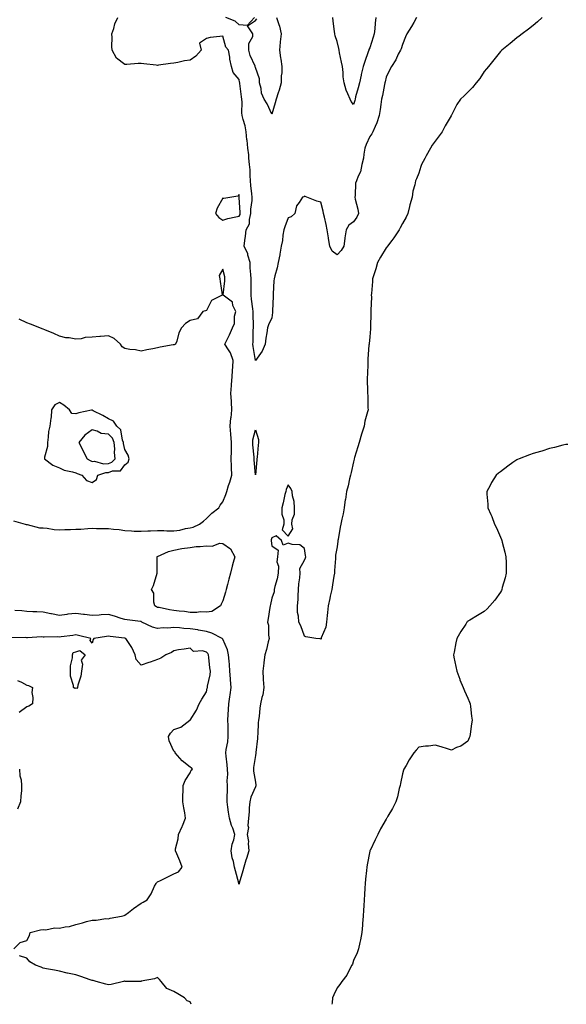
# Model space of a CAD drawing. Units: inches. Extents: x 944723 to 947363, y 7245098 to 7247738.
# Drawn here: x 946394 to 946728, y 7245098 to 7245701 of the extents above; entities that cross this region are included whole.
import ezdxf

# ---------------------------------------------------------------- set-up
doc = ezdxf.new("R2010")
doc.units = ezdxf.units.IN
doc.header["$MEASUREMENT"] = 0
doc.layers.add('Contour_94477245', color=7, linetype='Continuous', true_color=0xc8515a)

msp = doc.modelspace()

# ---------------------------------------------------------------- linework, layer by layer
at = {"layer": 'Contour_94477245'}
for points in [[(946713.6, 7245701.92, 3205), (946710.7, 7245699.27, 3205), (946708.05, 7245697.09, 3205), (946705.25, 7245694.72, 3205), (946701.43, 7245691.92, 3205), (946699.51, 7245690.46, 3205), (946698.05, 7245689.42, 3205), (946694.03, 7245685.94, 3205), (946689, 7245681.92, 3205), (946688.49, 7245681.48, 3205), (946688.05, 7245681.11, 3205), (946684.03, 7245675.94, 3205), (946680.68, 7245671.92, 3205), (946679.5, 7245670.47, 3205), (946678.05, 7245668.87, 3205), (946675.39, 7245664.58, 3205), (946673.26, 7245661.92, 3205), (946670.89, 7245659.08, 3205), (946668.05, 7245656.28, 3205), (946665.95, 7245654.02, 3205), (946663.68, 7245651.92, 3205), (946661.37, 7245648.6, 3205), (946658.05, 7245642.12, 3205), (946657.99, 7245641.98, 3205), (946657.97, 7245641.92, 3205), (946657.86, 7245641.73, 3205), (946654.32, 7245635.65, 3205), (946652.31, 7245631.92, 3205), (946650.55, 7245629.42, 3205), (946648.05, 7245626.15, 3205), (946646.24, 7245623.73, 3205), (946645.18, 7245621.92, 3205), (946642.69, 7245617.28, 3205), (946641.76, 7245615.63, 3205), (946639.7, 7245611.92, 3205), (946639.28, 7245610.69, 3205), (946638.05, 7245606.74, 3205), (946636.69, 7245603.28, 3205), (946636.03, 7245601.92, 3205), (946635.62, 7245599.49, 3205), (946634.4, 7245595.57, 3205), (946633.96, 7245591.92, 3205), (946632.67, 7245587.3, 3205), (946632.49, 7245586.36, 3205), (946631.42, 7245581.92, 3205), (946630.26, 7245579.71, 3205), (946628.05, 7245575.76, 3205), (946626.74, 7245573.23, 3205), (946626.12, 7245571.92, 3205), (946622.86, 7245567.11, 3205), (946621.57, 7245565.44, 3205), (946618.88, 7245561.92, 3205), (946618.54, 7245561.43, 3205), (946618.05, 7245560.92, 3205), (946614.69, 7245555.28, 3205), (946612.83, 7245551.92, 3205), (946611.82, 7245548.15, 3205), (946610.48, 7245544.35, 3205), (946609.73, 7245541.92, 3205), (946609.65, 7245540.32, 3205), (946609.07, 7245532.94, 3205), (946609.01, 7245531.92, 3205), (946609.03, 7245530.94, 3205), (946608.71, 7245522.58, 3205), (946608.72, 7245521.92, 3205), (946608.72, 7245521.25, 3205), (946608.61, 7245512.48, 3205), (946608.61, 7245511.92, 3205), (946608.58, 7245511.39, 3205), (946608.05, 7245506.59, 3205), (946607.66, 7245502.31, 3205), (946607.63, 7245501.92, 3205), (946607.59, 7245501.46, 3205), (946606.97, 7245493, 3205), (946606.88, 7245491.92, 3205), (946606.8, 7245490.67, 3205), (946606.63, 7245483.34, 3205), (946606.53, 7245481.92, 3205), (946606.53, 7245480.4, 3205), (946606.77, 7245473.2, 3205), (946606.77, 7245471.92, 3205), (946606.82, 7245470.69, 3205), (946606.97, 7245463, 3205), (946607.01, 7245461.92, 3205), (946606.75, 7245460.62, 3205), (946605.09, 7245454.88, 3205), (946604.62, 7245451.92, 3205), (946603.04, 7245446.93, 3205), (946603.03, 7245446.9, 3205), (946601.61, 7245441.92, 3205), (946600.84, 7245439.13, 3205), (946598.7, 7245432.57, 3205), (946598.51, 7245431.92, 3205), (946598.42, 7245431.55, 3205), (946598.05, 7245430.09, 3205), (946596.6, 7245423.37, 3205), (946596.26, 7245421.92, 3205), (946595.67, 7245419.54, 3205), (946594.75, 7245415.22, 3205), (946593.86, 7245411.92, 3205), (946593.14, 7245407.01, 3205), (946593.11, 7245406.86, 3205), (946592.43, 7245401.92, 3205), (946591.75, 7245398.22, 3205), (946591.03, 7245394.9, 3205), (946590.45, 7245391.92, 3205), (946589.94, 7245390.03, 3205), (946588.64, 7245382.51, 3205), (946588.5, 7245381.92, 3205), (946588.47, 7245381.5, 3205), (946588.05, 7245377.98, 3205), (946587.13, 7245372.84, 3205), (946587, 7245371.92, 3205), (946586.99, 7245370.86, 3205), (946586.4, 7245363.57, 3205), (946586.38, 7245361.92, 3205), (946586.13, 7245360, 3205), (946585.18, 7245354.79, 3205), (946584.84, 7245351.92, 3205), (946583.87, 7245347.74, 3205), (946583.55, 7245346.42, 3205), (946582.56, 7245341.92, 3205), (946582.21, 7245337.76, 3205), (946581.99, 7245335.86, 3205), (946581.63, 7245331.92, 3205), (946581.17, 7245328.8, 3205), (946578.34, 7245322.21, 3205), (946578.27, 7245321.92, 3205), (946578.22, 7245321.75, 3205), (946578.05, 7245321.42, 3205), (946577.72, 7245321.59, 3205), (946575.03, 7245321.92, 3205), (946569.02, 7245322.89, 3205), (946568.05, 7245323.39, 3205), (946565.78, 7245329.65, 3205), (946564.57, 7245331.92, 3205), (946564.49, 7245335.48, 3205), (946563.88, 7245337.75, 3205), (946563.82, 7245341.92, 3205), (946564.19, 7245345.78, 3205), (946564.21, 7245348.08, 3205), (946564.52, 7245351.92, 3205), (946564.72, 7245355.25, 3205), (946565.19, 7245359.06, 3205), (946565.37, 7245361.92, 3205), (946565.22, 7245364.75, 3205), (946568.05, 7245369.8, 3205), (946568.73, 7245371.24, 3205), (946568.9, 7245371.92, 3205), (946568.79, 7245372.66, 3205), (946568.05, 7245376.95, 3205), (946565.3, 7245379.17, 3205), (946560.49, 7245379.48, 3205), (946558.05, 7245380.31, 3205), (946555.09, 7245378.96, 3205), (946554.05, 7245381.92, 3205), (946550.78, 7245384.65, 3205), (946548.05, 7245383.42, 3205), (946547.75, 7245382.22, 3205), (946547.67, 7245381.92, 3205), (946547.7, 7245381.57, 3205), (946548.05, 7245378.52, 3205), (946552.09, 7245375.96, 3205), (946551.64, 7245371.92, 3205), (946551.16, 7245368.81, 3205), (946552.19, 7245366.06, 3205), (946551.96, 7245361.92, 3205), (946551.48, 7245358.49, 3205), (946549.92, 7245353.79, 3205), (946549.54, 7245351.92, 3205), (946549.5, 7245350.47, 3205), (946548.05, 7245346.59, 3205), (946547.34, 7245342.63, 3205), (946547.17, 7245341.92, 3205), (946546.99, 7245340.86, 3205), (946545.89, 7245334.08, 3205), (946545.51, 7245331.92, 3205), (946546.17, 7245330.05, 3205), (946546.06, 7245323.91, 3205), (946546.46, 7245321.92, 3205), (946545.87, 7245319.74, 3205), (946544.92, 7245315.05, 3205), (946543.91, 7245311.92, 3205), (946543.22, 7245307.09, 3205), (946543.16, 7245306.81, 3205), (946542.53, 7245301.92, 3205), (946542.82, 7245297.15, 3205), (946542.85, 7245296.72, 3205), (946543.12, 7245291.92, 3205), (946542.53, 7245287.44, 3205), (946541.99, 7245285.86, 3205), (946541.23, 7245281.92, 3205), (946540.68, 7245279.29, 3205), (946540.29, 7245274.16, 3205), (946539.91, 7245271.92, 3205), (946539.67, 7245270.3, 3205), (946539.58, 7245263.45, 3205), (946539.42, 7245261.92, 3205), (946539.27, 7245260.7, 3205), (946538.3, 7245252.17, 3205), (946538.27, 7245251.92, 3205), (946538.26, 7245251.71, 3205), (946538.05, 7245250.3, 3205), (946536.94, 7245243.03, 3205), (946536.8, 7245241.92, 3205), (946536.79, 7245240.66, 3205), (946538.05, 7245233.88, 3205), (946538.29, 7245232.16, 3205), (946538.31, 7245231.92, 3205), (946538.27, 7245231.7, 3205), (946538.05, 7245231.15, 3205), (946535.16, 7245224.81, 3205), (946534.62, 7245221.92, 3205), (946534.31, 7245218.18, 3205), (946534.26, 7245215.71, 3205), (946533.89, 7245211.92, 3205), (946533.49, 7245207.36, 3205), (946533.85, 7245206.12, 3205), (946532.97, 7245201.92, 3205), (946533.85, 7245197.72, 3205), (946533.56, 7245196.41, 3205), (946534, 7245191.92, 3205), (946532.68, 7245187.29, 3205), (946532.27, 7245186.14, 3205), (946530.93, 7245181.92, 3205), (946530.33, 7245179.64, 3205), (946528.2, 7245172.07, 3205), (946528.16, 7245171.92, 3205), (946528.14, 7245171.83, 3205), (946528.05, 7245171.47, 3205), (946527.95, 7245171.82, 3205), (946527.9, 7245172.07, 3205), (946525.77, 7245179.64, 3205), (946525.34, 7245181.92, 3205), (946524.59, 7245185.38, 3205), (946523.86, 7245187.73, 3205), (946523.14, 7245191.92, 3205), (946523.9, 7245196.07, 3205), (946524.77, 7245198.64, 3205), (946525.55, 7245201.92, 3205), (946524.14, 7245205.83, 3205), (946523.5, 7245207.37, 3205), (946522.14, 7245211.92, 3205), (946521.62, 7245215.49, 3205), (946521.26, 7245218.71, 3205), (946520.81, 7245221.92, 3205), (946520.85, 7245224.72, 3205), (946520.94, 7245229.03, 3205), (946520.97, 7245231.92, 3205), (946520.83, 7245234.7, 3205), (946521.1, 7245238.87, 3205), (946520.98, 7245241.92, 3205), (946520.74, 7245244.61, 3205), (946520.17, 7245249.8, 3205), (946519.97, 7245251.92, 3205), (946520.14, 7245254.01, 3205), (946521.25, 7245258.72, 3205), (946521.44, 7245261.92, 3205), (946521.3, 7245265.17, 3205), (946521.38, 7245268.59, 3205), (946521.25, 7245271.92, 3205), (946521.45, 7245275.32, 3205), (946521.58, 7245278.39, 3205), (946521.78, 7245281.92, 3205), (946522.37, 7245286.24, 3205), (946522.51, 7245287.46, 3205), (946523.13, 7245291.92, 3205), (946522.79, 7245296.66, 3205), (946522.79, 7245297.18, 3205), (946522.49, 7245301.92, 3205), (946522.19, 7245306.06, 3205), (946521.92, 7245308.05, 3205), (946521.59, 7245311.92, 3205), (946521, 7245314.87, 3205), (946518.05, 7245321.49, 3205), (946517.88, 7245321.75, 3205), (946517.72, 7245321.92, 3205), (946511.36, 7245325.23, 3205), (946508.05, 7245326.09, 3205), (946503.19, 7245327.06, 3205), (946502.89, 7245327.08, 3205), (946498.05, 7245327.83, 3205), (946494.14, 7245328.01, 3205), (946491.65, 7245328.32, 3205), (946488.05, 7245328.51, 3205), (946484.37, 7245328.24, 3205), (946481.62, 7245328.35, 3205), (946478.05, 7245328.01, 3205), (946475.04, 7245328.91, 3205), (946468.62, 7245331.92, 3205), (946468.27, 7245332.14, 3205), (946468.05, 7245332.28, 3205), (946467.65, 7245332.32, 3205), (946459.51, 7245333.38, 3205), (946458.05, 7245333.48, 3205), (946455.8, 7245334.17, 3205), (946451.72, 7245335.59, 3205), (946448.05, 7245336.56, 3205), (946443.63, 7245336.34, 3205), (946442.31, 7245336.18, 3205), (946438.05, 7245335.94, 3205), (946433.47, 7245336.5, 3205), (946432.78, 7245336.65, 3205), (946428.05, 7245337.13, 3205), (946423.29, 7245336.68, 3205), (946422.69, 7245336.56, 3205), (946418.05, 7245336.02, 3205), (946413.16, 7245337.03, 3205), (946412.91, 7245337.06, 3205), (946408.05, 7245337.93, 3205), (946404.28, 7245338.15, 3205), (946401.76, 7245338.21, 3205), (946398.05, 7245338.41, 3205), (946395.01, 7245338.88, 3205), (946390.86, 7245339.11, 3205)], [(946636.77, 7245701.92, 3204), (946634.98, 7245698.85, 3204), (946633.58, 7245696.39, 3204), (946630.81, 7245691.92, 3204), (946629.96, 7245690.01, 3204), (946628.05, 7245685.46, 3204), (946627.24, 7245682.73, 3204), (946626.84, 7245681.92, 3204), (946625.54, 7245679.41, 3204), (946623.93, 7245676.04, 3204), (946621.42, 7245671.92, 3204), (946620.24, 7245669.73, 3204), (946618.05, 7245665.46, 3204), (946617.47, 7245662.5, 3204), (946617.32, 7245661.92, 3204), (946617.12, 7245660.99, 3204), (946615.81, 7245654.16, 3204), (946615.31, 7245651.92, 3204), (946614.85, 7245648.72, 3204), (946614.36, 7245645.61, 3204), (946613.85, 7245641.92, 3204), (946612.46, 7245637.51, 3204), (946611.34, 7245635.21, 3204), (946609.99, 7245631.92, 3204), (946609.32, 7245630.65, 3204), (946608.05, 7245629.2, 3204), (946605.81, 7245624.16, 3204), (946605.02, 7245621.92, 3204), (946604.34, 7245618.21, 3204), (946604.21, 7245615.76, 3204), (946603.22, 7245611.92, 3204), (946602.47, 7245607.5, 3204), (946600.88, 7245604.75, 3204), (946599.89, 7245601.92, 3204), (946599.39, 7245600.58, 3204), (946599.22, 7245593.09, 3204), (946598.97, 7245591.92, 3204), (946599.16, 7245590.81, 3204), (946600.78, 7245584.65, 3204), (946601.17, 7245581.92, 3204), (946600.22, 7245579.75, 3204), (946598.05, 7245576.91, 3204), (946595.18, 7245574.79, 3204), (946593.68, 7245571.92, 3204), (946592.88, 7245567.09, 3204), (946592.84, 7245566.71, 3204), (946592.12, 7245561.92, 3204), (946590.56, 7245559.41, 3204), (946588.05, 7245556.75, 3204), (946585.13, 7245559, 3204), (946583.61, 7245561.92, 3204), (946582.88, 7245566.75, 3204), (946582.81, 7245567.16, 3204), (946582.05, 7245571.92, 3204), (946581.36, 7245575.23, 3204), (946580.31, 7245579.66, 3204), (946579.82, 7245581.92, 3204), (946579.46, 7245583.33, 3204), (946578.05, 7245588.92, 3204), (946575.65, 7245589.52, 3204), (946569.56, 7245591.92, 3204), (946568.47, 7245592.34, 3204), (946568.05, 7245592.51, 3204), (946567.77, 7245592.2, 3204), (946566.95, 7245591.92, 3204), (946564.92, 7245588.8, 3204), (946563.24, 7245586.73, 3204), (946562.22, 7245581.92, 3204), (946559.99, 7245579.98, 3204), (946558.05, 7245579.37, 3204), (946556.1, 7245573.87, 3204), (946555.4, 7245571.92, 3204), (946554.87, 7245568.74, 3204), (946554.6, 7245565.37, 3204), (946553.89, 7245561.92, 3204), (946552.96, 7245557.01, 3204), (946552.91, 7245556.78, 3204), (946551.91, 7245551.92, 3204), (946551.32, 7245548.65, 3204), (946549.91, 7245543.78, 3204), (946549.51, 7245541.92, 3204), (946549.3, 7245540.67, 3204), (946549.02, 7245532.89, 3204), (946548.89, 7245531.92, 3204), (946548.86, 7245531.11, 3204), (946548.59, 7245522.46, 3204), (946548.57, 7245521.92, 3204), (946548.52, 7245521.45, 3204), (946548.05, 7245518.19, 3204), (946546.06, 7245513.91, 3204), (946545.47, 7245511.92, 3204), (946545.08, 7245508.95, 3204), (946544.34, 7245505.63, 3204), (946543.96, 7245501.92, 3204), (946542.16, 7245497.81, 3204), (946538.05, 7245492.01, 3204), (946536.74, 7245500.61, 3204), (946536.57, 7245501.92, 3204), (946536.72, 7245503.25, 3204), (946536.7, 7245510.57, 3204), (946536.83, 7245511.92, 3204), (946536.81, 7245513.16, 3204), (946536.6, 7245520.47, 3204), (946536.59, 7245521.92, 3204), (946536.43, 7245523.54, 3204), (946535.74, 7245529.61, 3204), (946535.52, 7245531.92, 3204), (946535.5, 7245534.47, 3204), (946535.41, 7245539.28, 3204), (946535.39, 7245541.92, 3204), (946535.34, 7245544.63, 3204), (946534.92, 7245548.79, 3204), (946534.85, 7245551.92, 3204), (946533.51, 7245556.46, 3204), (946533.4, 7245557.27, 3204), (946531.24, 7245561.92, 3204), (946531.68, 7245565.55, 3204), (946531.91, 7245568.06, 3204), (946532.41, 7245571.92, 3204), (946534.36, 7245575.61, 3204), (946534.35, 7245578.22, 3204), (946535.3, 7245581.92, 3204), (946535.35, 7245584.62, 3204), (946536.02, 7245589.89, 3204), (946536.08, 7245591.92, 3204), (946535.88, 7245594.09, 3204), (946535.26, 7245599.13, 3204), (946535.03, 7245601.92, 3204), (946534.81, 7245605.16, 3204), (946534.81, 7245608.68, 3204), (946534.54, 7245611.92, 3204), (946534.1, 7245615.87, 3204), (946533.94, 7245617.81, 3204), (946533.45, 7245621.92, 3204), (946532.95, 7245626.82, 3204), (946532.91, 7245627.06, 3204), (946532.37, 7245631.92, 3204), (946531.84, 7245635.71, 3204), (946530.52, 7245639.45, 3204), (946530.02, 7245641.92, 3204), (946529.72, 7245643.59, 3204), (946529.95, 7245650.02, 3204), (946529.73, 7245651.92, 3204), (946529.6, 7245653.47, 3204), (946528.53, 7245661.44, 3204), (946528.49, 7245661.92, 3204), (946528.42, 7245662.29, 3204), (946528.05, 7245664.09, 3204), (946524.38, 7245668.25, 3204), (946523.43, 7245671.92, 3204), (946522.49, 7245676.36, 3204), (946522.34, 7245677.63, 3204), (946521.57, 7245681.92, 3204), (946519.91, 7245683.78, 3204), (946518.05, 7245690.51, 3204), (946516.34, 7245690.21, 3204), (946510.34, 7245689.63, 3204), (946508.05, 7245689.13, 3204), (946503.78, 7245686.19, 3204), (946504.83, 7245681.92, 3204), (946501.61, 7245678.36, 3204), (946498.05, 7245675.83, 3204), (946494.56, 7245675.41, 3204), (946490.52, 7245674.39, 3204), (946488.05, 7245674.01, 3204), (946486.11, 7245673.86, 3204), (946478.81, 7245672.68, 3204), (946478.05, 7245672.61, 3204), (946477.29, 7245672.68, 3204), (946469.7, 7245673.57, 3204), (946468.05, 7245673.71, 3204), (946466.22, 7245673.75, 3204), (946459.32, 7245673.19, 3204), (946458.05, 7245673.21, 3204), (946453.12, 7245676.99, 3204), (946450.4, 7245681.92, 3204), (946450.23, 7245684.1, 3204), (946450.32, 7245689.65, 3204), (946450.17, 7245691.92, 3204), (946451.31, 7245695.18, 3204), (946451.95, 7245698.02, 3204), (946453.93, 7245701.92, 3204)], [(946537.51, 7245701.92, 3203), (946533.01, 7245696.96, 3203), (946528.05, 7245697.41, 3203), (946525.76, 7245699.63, 3203), (946519.98, 7245701.92, 3203)], [(946550.94, 7245701.92, 3203), (946552.37, 7245697.6, 3203), (946552.79, 7245696.66, 3203), (946553.9, 7245691.92, 3203), (946553.25, 7245687.12, 3203), (946553.12, 7245686.85, 3203), (946552.81, 7245681.92, 3203), (946553.41, 7245677.28, 3203), (946553.62, 7245676.35, 3203), (946554.29, 7245671.92, 3203), (946554.25, 7245668.12, 3203), (946553.8, 7245666.17, 3203), (946553.77, 7245661.92, 3203), (946552.57, 7245657.4, 3203), (946551.95, 7245655.82, 3203), (946550.69, 7245651.92, 3203), (946550.17, 7245649.8, 3203), (946548.05, 7245642.73, 3203), (946545.23, 7245649.1, 3203), (946543.4, 7245651.92, 3203), (946541.76, 7245655.63, 3203), (946541.53, 7245658.44, 3203), (946540.61, 7245661.92, 3203), (946540.56, 7245664.43, 3203), (946538.05, 7245671.36, 3203), (946537.97, 7245671.84, 3203), (946537.95, 7245671.92, 3203), (946537.9, 7245672.07, 3203), (946534.85, 7245678.72, 3203), (946534.11, 7245681.92, 3203), (946534.05, 7245685.92, 3203), (946536.53, 7245690.4, 3203), (946536.42, 7245691.92, 3203), (946533.23, 7245696.74, 3203), (946538.05, 7245700, 3203), (946538.94, 7245701.03, 3203)], [(946611.85, 7245701.92, 3203), (946611.46, 7245698.51, 3203), (946611.1, 7245694.97, 3203), (946610.76, 7245691.92, 3203), (946610.16, 7245689.81, 3203), (946608.05, 7245683.28, 3203), (946607.6, 7245682.37, 3203), (946607.44, 7245681.92, 3203), (946607.15, 7245681.02, 3203), (946605, 7245674.97, 3203), (946604.09, 7245671.92, 3203), (946602.87, 7245667.1, 3203), (946602.8, 7245666.67, 3203), (946601.73, 7245661.92, 3203), (946601, 7245658.97, 3203), (946599.42, 7245653.29, 3203), (946599.06, 7245651.92, 3203), (946598.88, 7245651.09, 3203), (946598.05, 7245648.59, 3203), (946596.68, 7245650.55, 3203), (946596.02, 7245651.92, 3203), (946594.67, 7245655.3, 3203), (946593.61, 7245657.48, 3203), (946592.31, 7245661.92, 3203), (946591.79, 7245665.66, 3203), (946591.74, 7245668.23, 3203), (946591.32, 7245671.92, 3203), (946590.7, 7245674.57, 3203), (946589.62, 7245680.35, 3203), (946589.27, 7245681.92, 3203), (946589.05, 7245682.92, 3203), (946588.05, 7245687.15, 3203), (946586.85, 7245690.72, 3203), (946586.73, 7245691.92, 3203), (946586.58, 7245693.39, 3203), (946585.73, 7245699.6, 3203), (946585.5, 7245701.92, 3203)], [(946389.95, 7245393.82, 3205), (946397.08, 7245391.92, 3205), (946397.79, 7245391.66, 3205), (946398.05, 7245391.65, 3205), (946398.33, 7245391.64, 3205), (946405.82, 7245389.69, 3205), (946408.05, 7245389.63, 3205), (946410.51, 7245389.46, 3205), (946414.8, 7245388.67, 3205), (946418.05, 7245388.48, 3205), (946421.37, 7245388.6, 3205), (946424.78, 7245388.65, 3205), (946428.05, 7245388.76, 3205), (946431.12, 7245388.85, 3205), (946435.39, 7245389.26, 3205), (946438.05, 7245389.36, 3205), (946440.7, 7245389.27, 3205), (946445.32, 7245389.19, 3205), (946448.05, 7245389.1, 3205), (946451.26, 7245388.71, 3205), (946454.63, 7245388.5, 3205), (946458.05, 7245388.03, 3205), (946462.1, 7245387.87, 3205), (946463.76, 7245387.63, 3205), (946468.05, 7245387.49, 3205), (946472.2, 7245387.77, 3205), (946473.88, 7245387.75, 3205), (946478.05, 7245387.99, 3205), (946482.04, 7245387.93, 3205), (946483.92, 7245387.79, 3205), (946488.05, 7245387.72, 3205), (946491.77, 7245388.2, 3205), (946495.24, 7245389.11, 3205), (946498.05, 7245389.57, 3205), (946499.97, 7245390, 3205), (946503.83, 7245391.92, 3205), (946506.26, 7245393.71, 3205), (946508.05, 7245395.4, 3205), (946511.45, 7245398.52, 3205), (946515.6, 7245401.92, 3205), (946516.47, 7245403.5, 3205), (946518.05, 7245405.45, 3205), (946519.99, 7245409.98, 3205), (946520.54, 7245411.92, 3205), (946521.68, 7245415.55, 3205), (946522.38, 7245417.59, 3205), (946523.65, 7245421.92, 3205), (946523.49, 7245426.48, 3205), (946523.45, 7245427.32, 3205), (946523.29, 7245431.92, 3205), (946523.41, 7245436.56, 3205), (946523.41, 7245437.28, 3205), (946523.52, 7245441.92, 3205), (946523.04, 7245446.91, 3205), (946523.04, 7245446.93, 3205), (946522.59, 7245451.92, 3205), (946523.1, 7245456.87, 3205), (946523.12, 7245456.99, 3205), (946523.67, 7245461.92, 3205), (946523.36, 7245466.61, 3205), (946523.34, 7245467.21, 3205), (946523.02, 7245471.92, 3205), (946523.35, 7245476.62, 3205), (946523.42, 7245477.29, 3205), (946523.77, 7245481.92, 3205), (946524.04, 7245485.93, 3205), (946524.2, 7245488.07, 3205), (946524.46, 7245491.92, 3205), (946522.8, 7245496.67, 3205), (946521.51, 7245498.46, 3205), (946519.39, 7245501.92, 3205), (946520.59, 7245504.46, 3205), (946522.19, 7245507.78, 3205), (946524.11, 7245511.92, 3205), (946525.3, 7245514.67, 3205), (946525.35, 7245519.22, 3205), (946525.99, 7245521.92, 3205), (946524.31, 7245525.66, 3205), (946523.94, 7245527.81, 3205), (946518.27, 7245531.92, 3205), (946518.28, 7245532.15, 3205), (946519.25, 7245540.72, 3205), (946519.34, 7245541.92, 3205), (946519.36, 7245543.23, 3205), (946518.05, 7245547.83, 3205), (946515.92, 7245544.05, 3205), (946516.31, 7245541.92, 3205), (946516.52, 7245540.39, 3205), (946517.73, 7245532.24, 3205), (946517.77, 7245531.92, 3205), (946511.22, 7245528.75, 3205), (946508.05, 7245522.52, 3205), (946507.56, 7245522.41, 3205), (946505.84, 7245521.92, 3205), (946502.52, 7245517.45, 3205), (946498.05, 7245516.48, 3205), (946495.24, 7245514.73, 3205), (946492.82, 7245511.92, 3205), (946491.09, 7245508.88, 3205), (946489.9, 7245503.77, 3205), (946489.21, 7245501.92, 3205), (946488.29, 7245501.68, 3205), (946488.05, 7245501.62, 3205), (946487.66, 7245501.53, 3205), (946479.84, 7245500.13, 3205), (946478.05, 7245499.73, 3205), (946475.29, 7245499.16, 3205), (946471.52, 7245498.45, 3205), (946468.05, 7245497.7, 3205), (946464.62, 7245498.49, 3205), (946461.21, 7245498.76, 3205), (946458.05, 7245499.32, 3205), (946456.41, 7245500.28, 3205), (946455.44, 7245501.92, 3205), (946451.66, 7245505.53, 3205), (946448.05, 7245507.06, 3205), (946443.25, 7245506.72, 3205), (946442.79, 7245506.66, 3205), (946438.05, 7245506.28, 3205), (946433.81, 7245506.16, 3205), (946431.47, 7245505.34, 3205), (946428.05, 7245505.17, 3205), (946424.14, 7245505.83, 3205), (946422.06, 7245505.93, 3205), (946418.05, 7245506.83, 3205), (946414.66, 7245508.53, 3205), (946409.23, 7245510.74, 3205), (946408.05, 7245511.26, 3205), (946407.6, 7245511.47, 3205), (946406.13, 7245511.92, 3205), (946400.34, 7245514.21, 3205), (946398.05, 7245515.08, 3205), (946393.51, 7245517.38, 3205)], [(946729.3, 7245440.67, 3206), (946728.05, 7245440.58, 3206), (946726.34, 7245440.21, 3206), (946721.26, 7245438.71, 3206), (946718.05, 7245438.1, 3206), (946713.37, 7245436.6, 3206), (946712.54, 7245436.41, 3206), (946708.05, 7245435.15, 3206), (946705.76, 7245434.21, 3206), (946699.59, 7245431.92, 3206), (946698.52, 7245431.45, 3206), (946698.05, 7245431.28, 3206), (946695.7, 7245429.57, 3206), (946692.61, 7245427.36, 3206), (946688.05, 7245423.95, 3206), (946686.9, 7245423.07, 3206), (946685.52, 7245421.92, 3206), (946682.66, 7245417.31, 3206), (946681.74, 7245415.61, 3206), (946679.7, 7245411.92, 3206), (946679.79, 7245410.18, 3206), (946680.3, 7245404.17, 3206), (946680.32, 7245401.92, 3206), (946682.11, 7245397.86, 3206), (946682.72, 7245396.59, 3206), (946684.51, 7245391.92, 3206), (946685.68, 7245389.55, 3206), (946688.05, 7245383.85, 3206), (946688.67, 7245382.54, 3206), (946688.85, 7245381.92, 3206), (946689.1, 7245380.87, 3206), (946690.79, 7245374.66, 3206), (946691.41, 7245371.92, 3206), (946691.48, 7245368.49, 3206), (946691.48, 7245365.35, 3206), (946691.58, 7245361.92, 3206), (946690.96, 7245359.01, 3206), (946689.22, 7245353.09, 3206), (946688.95, 7245351.92, 3206), (946688.66, 7245351.31, 3206), (946688.05, 7245350.33, 3206), (946684.59, 7245345.38, 3206), (946681.67, 7245341.92, 3206), (946679.91, 7245340.06, 3206), (946678.05, 7245338.41, 3206), (946674.04, 7245335.93, 3206), (946669.3, 7245333.17, 3206), (946668.05, 7245332.43, 3206), (946667.8, 7245332.17, 3206), (946667.57, 7245331.92, 3206), (946666.8, 7245330.67, 3206), (946663.86, 7245326.11, 3206), (946661.35, 7245321.92, 3206), (946660.69, 7245319.28, 3206), (946659.65, 7245313.52, 3206), (946659.3, 7245311.92, 3206), (946659.59, 7245310.38, 3206), (946660.8, 7245304.67, 3206), (946661.28, 7245301.92, 3206), (946663.16, 7245297.03, 3206), (946663.3, 7245296.67, 3206), (946665.26, 7245291.92, 3206), (946666.01, 7245289.88, 3206), (946668.05, 7245285.37, 3206), (946669.12, 7245282.99, 3206), (946669.51, 7245281.92, 3206), (946669.69, 7245280.28, 3206), (946670.45, 7245274.32, 3206), (946670.66, 7245271.92, 3206), (946670.36, 7245269.61, 3206), (946669.51, 7245263.38, 3206), (946669.33, 7245261.92, 3206), (946668.97, 7245261, 3206), (946668.05, 7245259.02, 3206), (946663.9, 7245256.07, 3206), (946661.25, 7245255.12, 3206), (946658.05, 7245253.59, 3206), (946655.7, 7245254.27, 3206), (946651.8, 7245255.67, 3206), (946648.05, 7245256.58, 3206), (946643.96, 7245256.01, 3206), (946642.09, 7245255.96, 3206), (946638.05, 7245255.46, 3206), (946636.44, 7245253.53, 3206), (946634.95, 7245251.92, 3206), (946632.27, 7245247.7, 3206), (946630.29, 7245244.16, 3206), (946628.99, 7245241.92, 3206), (946628.7, 7245241.27, 3206), (946628.05, 7245239.14, 3206), (946626.89, 7245233.08, 3206), (946626.63, 7245231.92, 3206), (946626.12, 7245229.99, 3206), (946624.96, 7245225.01, 3206), (946624.09, 7245221.92, 3206), (946622.08, 7245217.89, 3206), (946619.18, 7245213.05, 3206), (946618.54, 7245211.92, 3206), (946618.34, 7245211.63, 3206), (946618.05, 7245211.27, 3206), (946614.63, 7245205.34, 3206), (946612.97, 7245201.92, 3206), (946611.4, 7245198.57, 3206), (946608.23, 7245192.1, 3206), (946608.14, 7245191.92, 3206), (946608.12, 7245191.85, 3206), (946608.05, 7245191.64, 3206), (946606.52, 7245183.45, 3206), (946606.27, 7245181.92, 3206), (946606.12, 7245179.99, 3206), (946605.46, 7245174.51, 3206), (946605.26, 7245171.92, 3206), (946605.11, 7245168.98, 3206), (946604.79, 7245165.18, 3206), (946604.63, 7245161.92, 3206), (946604.42, 7245158.29, 3206), (946604.26, 7245155.71, 3206), (946604.03, 7245151.92, 3206), (946603.67, 7245147.54, 3206), (946603.6, 7245146.37, 3206), (946603.21, 7245141.92, 3206), (946602.44, 7245137.53, 3206), (946602.02, 7245135.89, 3206), (946601.23, 7245131.92, 3206), (946600.44, 7245129.53, 3206), (946598.05, 7245124.79, 3206), (946597.4, 7245122.57, 3206), (946597.09, 7245121.92, 3206), (946595.89, 7245119.76, 3206), (946594.04, 7245115.93, 3206), (946590.9, 7245111.92, 3206), (946589.81, 7245110.16, 3206), (946588.05, 7245108.07, 3206), (946586.17, 7245103.8, 3206), (946585.17, 7245101.92, 3206), (946584.97, 7245098.84, 3206), (946584.85, 7245098, 3206)], [(946390.18, 7245131.92, 3206), (946394.11, 7245135.86, 3206), (946398.05, 7245136.96, 3206), (946399.78, 7245140.19, 3206), (946400.11, 7245141.92, 3206), (946406.41, 7245143.56, 3206), (946408.05, 7245143.84, 3206), (946409.75, 7245143.62, 3206), (946415.13, 7245144.84, 3206), (946418.05, 7245144.63, 3206), (946421.53, 7245145.4, 3206), (946424.3, 7245145.67, 3206), (946428.05, 7245146.8, 3206), (946432.12, 7245147.85, 3206), (946434.71, 7245148.58, 3206), (946438.05, 7245149.47, 3206), (946440.53, 7245149.44, 3206), (946446.55, 7245150.42, 3206), (946448.05, 7245150.39, 3206), (946449.16, 7245150.81, 3206), (946456.15, 7245151.92, 3206), (946457.63, 7245152.34, 3206), (946458.05, 7245152.46, 3206), (946460.3, 7245154.17, 3206), (946463.41, 7245156.56, 3206), (946468.05, 7245159.96, 3206), (946469.43, 7245160.54, 3206), (946471.83, 7245161.92, 3206), (946474.31, 7245165.66, 3206), (946476.38, 7245170.25, 3206), (946477.23, 7245171.92, 3206), (946477.56, 7245172.41, 3206), (946478.05, 7245172.87, 3206), (946479.92, 7245173.8, 3206), (946484.12, 7245175.85, 3206), (946488.05, 7245177.82, 3206), (946490.98, 7245178.99, 3206), (946493.17, 7245181.92, 3206), (946491.89, 7245185.76, 3206), (946489.88, 7245190.09, 3206), (946489.13, 7245191.92, 3206), (946489.2, 7245193.07, 3206), (946490.76, 7245199.21, 3206), (946490.88, 7245201.92, 3206), (946493.21, 7245206.76, 3206), (946493.39, 7245207.26, 3206), (946495.34, 7245211.92, 3206), (946494.8, 7245215.17, 3206), (946494.31, 7245218.18, 3206), (946493.7, 7245221.92, 3206), (946493.64, 7245226.33, 3206), (946493.89, 7245227.76, 3206), (946493.76, 7245231.92, 3206), (946494.98, 7245234.99, 3206), (946498.05, 7245239.66, 3206), (946498.66, 7245241.31, 3206), (946499.6, 7245241.92, 3206), (946498.84, 7245242.71, 3206), (946498.05, 7245243.1, 3206), (946493.18, 7245247.05, 3206), (946488.87, 7245251.92, 3206), (946488.63, 7245252.5, 3206), (946488.05, 7245252.92, 3206), (946485.34, 7245259.21, 3206), (946484.76, 7245261.92, 3206), (946486.13, 7245263.84, 3206), (946488.05, 7245266.1, 3206), (946492.35, 7245267.62, 3206), (946497.99, 7245271.92, 3206), (946498.03, 7245271.94, 3206), (946498.05, 7245271.96, 3206), (946501.97, 7245278, 3206), (946503.61, 7245281.92, 3206), (946505.25, 7245284.72, 3206), (946508.05, 7245289.25, 3206), (946508.57, 7245291.4, 3206), (946508.69, 7245291.92, 3206), (946508.78, 7245292.65, 3206), (946510.29, 7245299.68, 3206), (946510.51, 7245301.92, 3206), (946510.15, 7245304.02, 3206), (946509.62, 7245310.35, 3206), (946509.39, 7245311.92, 3206), (946508.84, 7245312.71, 3206), (946508.05, 7245313.53, 3206), (946505.71, 7245314.26, 3206), (946500.07, 7245313.94, 3206), (946498.05, 7245316, 3206), (946494.54, 7245315.43, 3206), (946490.99, 7245314.86, 3206), (946488.05, 7245314.38, 3206), (946486.75, 7245313.22, 3206), (946483.16, 7245311.92, 3206), (946480.1, 7245309.87, 3206), (946478.05, 7245308.94, 3206), (946473.54, 7245307.41, 3206), (946472.81, 7245307.16, 3206), (946468.05, 7245305.54, 3206), (946465.08, 7245308.95, 3206), (946464.48, 7245311.92, 3206), (946462.49, 7245316.36, 3206), (946460.01, 7245319.96, 3206), (946458.78, 7245321.92, 3206), (946458.19, 7245322.06, 3206), (946458.05, 7245322.08, 3206), (946457.85, 7245322.12, 3206), (946449.14, 7245323.01, 3206), (946448.05, 7245323.29, 3206), (946446.86, 7245323.11, 3206), (946439.05, 7245321.92, 3206), (946438.65, 7245321.32, 3206), (946438.05, 7245318.97, 3206), (946436.81, 7245320.68, 3206), (946437.39, 7245321.92, 3206), (946429.81, 7245323.68, 3206), (946428.05, 7245324.1, 3206), (946426.2, 7245323.77, 3206), (946419.06, 7245322.93, 3206), (946418.05, 7245322.77, 3206), (946417.08, 7245322.89, 3206), (946408.77, 7245322.64, 3206), (946408.05, 7245322.78, 3206), (946407.15, 7245322.82, 3206), (946398.46, 7245322.33, 3206), (946398.05, 7245322.35, 3206), (946397.47, 7245322.5, 3206), (946388.38, 7245322.25, 3206)], [(946392.35, 7245296.22, 3206), (946394.89, 7245295.08, 3206), (946398.05, 7245293.36, 3206), (946399.16, 7245293.03, 3206), (946401.56, 7245291.92, 3206), (946401.18, 7245288.79, 3206), (946401.83, 7245285.7, 3206), (946401.59, 7245281.92, 3206), (946399.44, 7245280.53, 3206), (946398.05, 7245280.1, 3206), (946393.35, 7245276.62, 3206)], [(946393.72, 7245241.92, 3206), (946393.92, 7245237.79, 3206), (946394.66, 7245235.31, 3206), (946394.92, 7245231.92, 3206), (946394.77, 7245228.64, 3206), (946394.36, 7245225.61, 3206), (946394.22, 7245221.92, 3206), (946392.5, 7245217.47, 3206)], [(946498.64, 7245098, 3206), (946498.05, 7245099.5, 3206), (946496.34, 7245100.21, 3206), (946494.59, 7245101.92, 3206), (946490.51, 7245104.38, 3206), (946488.05, 7245105.8, 3206), (946483.86, 7245107.73, 3206), (946480.4, 7245111.92, 3206), (946479.34, 7245113.21, 3206), (946478.05, 7245114.37, 3206), (946476.36, 7245113.61, 3206), (946468.2, 7245112.07, 3206), (946468.05, 7245112.02, 3206), (946467.93, 7245112.04, 3206), (946458.17, 7245112.04, 3206), (946458.05, 7245112.07, 3206), (946457.88, 7245112.09, 3206), (946457.23, 7245111.92, 3206), (946449.8, 7245110.17, 3206), (946448.05, 7245109.98, 3206), (946446.41, 7245110.28, 3206), (946440.55, 7245111.92, 3206), (946438.72, 7245112.59, 3206), (946438.05, 7245112.62, 3206), (946436.98, 7245112.99, 3206), (946431.21, 7245115.08, 3206), (946428.05, 7245116.03, 3206), (946423.12, 7245116.99, 3206), (946422.91, 7245117.06, 3206), (946418.05, 7245118.2, 3206), (946415.08, 7245118.95, 3206), (946410.26, 7245119.71, 3206), (946408.05, 7245120.17, 3206), (946406.94, 7245120.81, 3206), (946403.47, 7245121.92, 3206), (946400.04, 7245123.91, 3206), (946398.05, 7245126.25, 3206), (946393.71, 7245127.58, 3206)]]:
    msp.add_polyline3d(points, dxfattribs=at)
for points in [[(946528.05, 7245580.45, 3205), (946528.66, 7245581.31, 3205), (946528.81, 7245581.92, 3205), (946528.82, 7245582.69, 3205), (946528.14, 7245591.83, 3205), (946528.14, 7245592.01, 3205), (946528.05, 7245593.68, 3205), (946527.35, 7245592.62, 3205), (946523.66, 7245591.92, 3205), (946518.71, 7245591.26, 3205), (946518.05, 7245591.4, 3205), (946514.67, 7245585.3, 3205), (946513.65, 7245581.92, 3205), (946515.69, 7245579.56, 3205), (946518.05, 7245577.89, 3205), (946521.1, 7245578.87, 3205), (946526.03, 7245579.9, 3205)], [(946438.05, 7245417.29, 3206), (946440.69, 7245419.28, 3206), (946441.64, 7245421.92, 3206), (946446.48, 7245423.49, 3206), (946448.05, 7245423.52, 3206), (946450.6, 7245424.47, 3206), (946455.45, 7245424.52, 3206), (946458.05, 7245428.13, 3206), (946460.18, 7245429.79, 3206), (946460.74, 7245431.92, 3206), (946460.19, 7245434.06, 3206), (946458.05, 7245437.6, 3206), (946457.3, 7245441.17, 3206), (946457.25, 7245441.92, 3206), (946456.68, 7245443.29, 3206), (946455.74, 7245449.61, 3206), (946453.22, 7245451.92, 3206), (946451.1, 7245454.97, 3206), (946448.05, 7245456.39, 3206), (946444.57, 7245458.44, 3206), (946438.66, 7245461.31, 3206), (946438.05, 7245461.63, 3206), (946437.66, 7245461.53, 3206), (946430.06, 7245459.91, 3206), (946428.05, 7245459.34, 3206), (946425.68, 7245459.55, 3206), (946424.25, 7245461.92, 3206), (946420.85, 7245464.72, 3206), (946418.05, 7245466.34, 3206), (946415.18, 7245464.79, 3206), (946413.18, 7245461.92, 3206), (946412.94, 7245457.03, 3206), (946412.78, 7245456.65, 3206), (946412.28, 7245451.92, 3206), (946411.42, 7245448.55, 3206), (946411.28, 7245445.15, 3206), (946410.7, 7245441.92, 3206), (946410.68, 7245439.29, 3206), (946409.01, 7245432.88, 3206), (946409, 7245431.92, 3206), (946414.13, 7245428, 3206), (946418.05, 7245426.38, 3206), (946420.98, 7245424.85, 3206), (946426.03, 7245423.94, 3206), (946428.05, 7245423.27, 3206), (946428.92, 7245422.79, 3206), (946431.76, 7245421.92, 3206), (946434.68, 7245418.55, 3206)], [(946448.05, 7245428.9, 3207), (946450.25, 7245429.72, 3207), (946452.13, 7245431.92, 3207), (946451.8, 7245435.67, 3207), (946451.93, 7245438.04, 3207), (946451.66, 7245441.92, 3207), (946450.61, 7245444.48, 3207), (946448.05, 7245446.92, 3207), (946443.55, 7245447.42, 3207), (946441.25, 7245448.72, 3207), (946438.05, 7245449.57, 3207), (946433.61, 7245446.36, 3207), (946429.98, 7245441.92, 3207), (946431.97, 7245438, 3207), (946432.7, 7245436.57, 3207), (946434.96, 7245431.92, 3207), (946436.87, 7245430.74, 3207), (946438.05, 7245430.26, 3207), (946439.65, 7245430.32, 3207), (946444.97, 7245428.84, 3207)], [(946538.05, 7245422.05, 3204), (946537.29, 7245431.16, 3204), (946537.24, 7245431.92, 3204), (946537.2, 7245432.77, 3204), (946536.58, 7245440.45, 3204), (946536.52, 7245441.92, 3204), (946536.57, 7245443.4, 3204), (946538.05, 7245449.6, 3204), (946539.87, 7245443.74, 3204), (946539.97, 7245441.92, 3204), (946539.72, 7245440.25, 3204), (946539.04, 7245432.91, 3204), (946538.9, 7245431.92, 3204), (946538.84, 7245431.13, 3204)], [(946558.05, 7245384.46, 3205), (946560.93, 7245389.04, 3205), (946560.46, 7245391.92, 3205), (946560.55, 7245394.42, 3205), (946561.97, 7245398, 3205), (946562.03, 7245401.92, 3205), (946561.8, 7245405.67, 3205), (946560.75, 7245409.22, 3205), (946560.48, 7245411.92, 3205), (946559.73, 7245413.6, 3205), (946558.05, 7245415.93, 3205), (946556.86, 7245413.11, 3205), (946556.61, 7245411.92, 3205), (946556.15, 7245410.02, 3205), (946554.99, 7245404.98, 3205), (946554.2, 7245401.92, 3205), (946554.14, 7245398.01, 3205), (946555.56, 7245394.41, 3205), (946555.48, 7245391.92, 3205), (946554.53, 7245388.4, 3205)], [(946508.05, 7245338.09, 3204), (946504.25, 7245338.12, 3204), (946502.11, 7245337.86, 3204), (946498.05, 7245337.89, 3204), (946494.58, 7245338.45, 3204), (946491.34, 7245338.63, 3204), (946488.05, 7245339.08, 3204), (946485.53, 7245339.4, 3204), (946479.21, 7245340.76, 3204), (946478.05, 7245340.93, 3204), (946477.44, 7245341.31, 3204), (946476.51, 7245341.92, 3204), (946475.91, 7245344.06, 3204), (946475.78, 7245349.65, 3204), (946474.49, 7245351.92, 3204), (946475.63, 7245354.34, 3204), (946477.94, 7245361.81, 3204), (946477.98, 7245361.92, 3204), (946477.99, 7245361.98, 3204), (946477.96, 7245371.83, 3204), (946477.97, 7245371.92, 3204), (946478, 7245371.97, 3204), (946478.05, 7245372, 3204), (946478.17, 7245372.04, 3204), (946484.76, 7245375.21, 3204), (946488.05, 7245375.98, 3204), (946493.02, 7245376.89, 3204), (946493.07, 7245376.9, 3204), (946498.05, 7245377.62, 3204), (946501.87, 7245378.1, 3204), (946504.34, 7245378.21, 3204), (946508.05, 7245378.62, 3204), (946511.55, 7245378.42, 3204), (946516.34, 7245380.21, 3204), (946518.05, 7245379.97, 3204), (946522.84, 7245376.71, 3204), (946525.39, 7245371.92, 3204), (946524.48, 7245368.35, 3204), (946523.89, 7245366.08, 3204), (946522.82, 7245361.92, 3204), (946521.84, 7245358.13, 3204), (946521, 7245354.87, 3204), (946520.24, 7245351.92, 3204), (946519.74, 7245350.23, 3204), (946518.05, 7245344.95, 3204), (946517.12, 7245342.85, 3204), (946516.64, 7245341.92, 3204), (946511.47, 7245338.5, 3204)], [(946428.05, 7245291.39, 3206), (946427.48, 7245291.35, 3206), (946426.75, 7245291.92, 3206), (946426.76, 7245293.21, 3206), (946424.92, 7245298.79, 3206), (946424.92, 7245301.92, 3206), (946424.91, 7245305.06, 3206), (946426.15, 7245310.02, 3206), (946426.15, 7245311.92, 3206), (946426.57, 7245313.4, 3206), (946428.05, 7245313.79, 3206), (946430.62, 7245314.49, 3206), (946433.78, 7245311.92, 3206), (946431.3, 7245308.67, 3206), (946432.23, 7245306.1, 3206), (946431.52, 7245301.92, 3206), (946431.2, 7245298.77, 3206), (946429.36, 7245293.23, 3206), (946429.15, 7245291.92, 3206), (946428.67, 7245291.3, 3206)]]:
    msp.add_polyline3d(points, close=True, dxfattribs=at)

doc.saveas('drawing.dxf')
